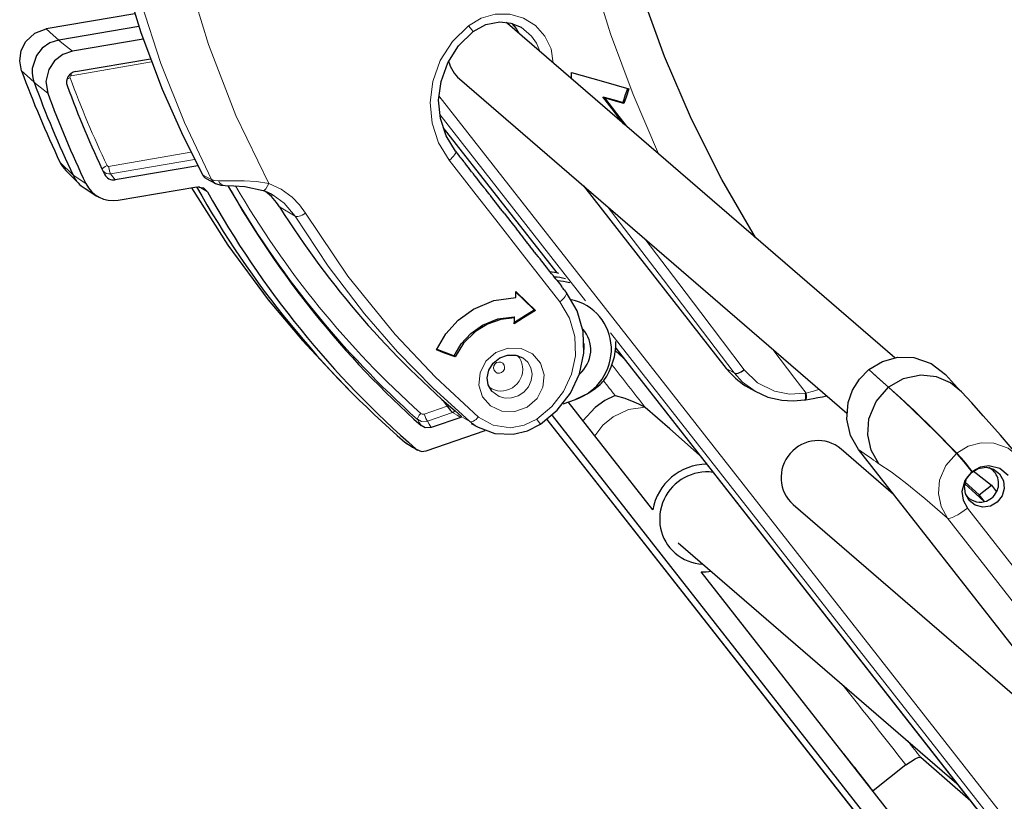
# Model space of a CAD drawing. Units: millimetres. Extents: x -633 to 590, y -411 to 352.
# Drawn here: x -404 to -310, y -156 to -82 of the extents above; entities that cross this region are included whole.
import ezdxf

# ---------------------------------------------------------------- set-up
doc = ezdxf.new("R2010")
doc.units = ezdxf.units.MM
doc.layers.add('Top$27', color=7, linetype='Continuous', true_color=0xffffff)

msp = doc.modelspace()

# ---------------------------------------------------------------- linework, layer by layer
at = {"layer": 'Top$27', "color": 7, "linetype": 'Continuous', "lineweight": 25}
for p, q in [((-393.439, -81.128), (-401.899, -82.572)), ((-393.043, -82.346), (-400.709, -83.654)), ((-320.851, -113.997), (-357.838, -82.053)), ((-356.537, -82.426), (-356.54, -82.424)), ((-392.631, -83.553), (-399.396, -84.707)), ((-399.114, -86.657), (-391.953, -85.435)), ((-362.413, -87.351), (-325.428, -119.293)), ((-364.008, -92.009), (-353.135, -105.884)), ((-387.419, -95.647), (-395.3, -96.991)), ((-400.02, -96.106), (-398.742, -97.394)), ((-395.019, -98.941), (-387.505, -97.659)), ((-350.587, -97.564), (-336.936, -115.007)), ((-398.194, -97.832), (-397.048, -98.547)), ((-381.168, -98.018), (-381.168, -98.018)), ((-380.208, -98.459), (-380.21, -98.458)), ((-347.527, -113.348), (-346.779, -113.994)), ((-347.497, -113.078), (-133.953, -385.571)), ((-356.373, -114.007), (-356.372, -114.008)), ((-323.313, -115.124), (-323.322, -115.131)), ((-373.935, -116.084), (-372.658, -117.37)), ((-334.819, -116.837), (-334.192, -117.195)), ((-334.191, -117.196), (-334.192, -117.195)), ((-352.533, -118.388), (-351.345, -117.978)), ((-343.962, -128.533), (-352.044, -118.219)), ((-329.44, -118.027), (-329.33, -118.009)), ((-362.309, -119.686), (-365.124, -120.658)), ((-361.292, -120.261), (-360.648, -120.629)), ((-353.583, -119.495), (-250.019, -251.647)), ((-365.604, -122.898), (-359.972, -120.955)), ((-360.646, -120.631), (-360.648, -120.629)), ((-320.961, -127.043), (-325.972, -122.715)), ((-294.842, -160.372), (-324.306, -122.774)), ((-313.344, -124.809), (-311.609, -126.173)), ((-312.769, -127.101), (-314.108, -125.868)), ((-312.769, -127.101), (-311.609, -126.173)), ((-311.609, -126.173), (-311.111, -126.808)), ((-312.272, -127.736), (-312.769, -127.101)), ((-330.548, -128.013), (-298.532, -155.663)), ((-341.532, -131.667), (-314.914, -154.656)), ((-318.051, -161.596), (-339.337, -134.434)), ((-313.574, -156.366), (-318.351, -152.182)), ((-319.788, -152.885), (-322.909, -155.38))]:
    msp.add_line(p, q, dxfattribs=at)
at = {"layer": 'Top$27', "color": 7, "linetype": 'Continuous', "lineweight": 13}
for p, q in [((-399.51, -87.047), (-391.839, -85.738)), ((-364.394, -88.972), (-130.928, -386.887)), ((-350.38, -108.546), (-364.312, -90.768)), ((-364.009, -92.006), (-353.132, -105.887)), ((-388.071, -94.367), (-395.936, -95.709)), ((-399.332, -96.555), (-400.585, -95.303)), ((-395.744, -96.428), (-387.721, -95.059)), ((-398.112, -97.353), (-399.332, -96.555)), ((-395.3, -96.991), (-395.744, -96.428)), ((-379.607, -99.591), (-378.133, -100.473)), ((-131.88, -387.362), (-347.981, -111.607)), ((-347.498, -113.075), (-133.946, -385.578)), ((-336.936, -115.007), (-336.192, -115.446)), ((-363.593, -118.615), (-365.782, -119.371)), ((-365.487, -120.064), (-363.091, -119.237)), ((-362.113, -119.688), (-361.426, -120.083)), ((-314.944, -123.126), (-314.907, -123.097)), ((-313.445, -124.848), (-313.482, -124.877))]:
    msp.add_line(p, q, dxfattribs=at)
at = {"layer": 'Top$27', "color": 7, "linetype": 'Continuous', "lineweight": 25}
for points in [[(-334.158, -102.504), (-337.374, -96.975), (-340.271, -91.208), (-342.836, -85.221), (-345.06, -79.034), (-347.01, -72.363), (-348.561, -65.528), (-349.706, -58.557)], [(-394.537, -77.408), (-392.845, -82.932), (-390.816, -88.332), (-388.989, -92.474), (-386.962, -96.518)], [(-404.253, -86.586), (-404.433, -85.629), (-404.289, -84.656), (-403.839, -83.774), (-402.981, -82.983), (-401.899, -82.572)], [(-361.126, -82.838), (-359.91, -82.162), (-358.56, -81.913), (-357.506, -82.035), (-356.538, -82.425)], [(-357.431, -82.055), (-357.013, -82.552), (-356.751, -82.991)], [(-400.71, -83.654), (-401.548, -83.923), (-402.276, -84.425), (-402.831, -85.115), (-403.235, -86.368), (-403.243, -86.808), (-403.187, -87.242), (-403.066, -87.662)], [(-362.799, -94.257), (-363.7, -92.784), (-364.248, -91.131), (-364.413, -89.375), (-364.187, -87.599), (-363.54, -85.811), (-362.501, -84.195), (-361.126, -82.838)], [(-399.396, -84.707), (-400.325, -85.029), (-401.109, -85.636), (-401.658, -86.459), (-401.927, -87.589), (-401.749, -88.722)], [(-351.715, -87.341), (-351.725, -87.006), (-351.733, -86.743)], [(-351.733, -86.743), (-348.657, -87.615), (-346.241, -88.3)], [(-346.798, -89.604), (-346.55, -88.856), (-346.355, -88.268)], [(-346.241, -88.3), (-346.502, -89.088), (-346.707, -89.706)], [(-348.734, -89.056), (-347.65, -89.363), (-346.798, -89.604)], [(-348.734, -89.056), (-348.572, -89.178)], [(-346.711, -91.663), (-347.843, -90.204), (-348.734, -89.056)], [(-348.572, -89.178), (-347.414, -90.67), (-346.505, -91.841)], [(-346.707, -89.706), (-347.751, -89.41), (-348.572, -89.178)], [(-346.798, -89.604), (-346.707, -89.706)], [(-362.799, -94.257), (-362.702, -94.382), (-362.625, -94.48)], [(-362.497, -94.643), (-362.623, -94.482)], [(-362.497, -94.643), (-362.471, -94.676), (-362.45, -94.702)], [(-362.346, -94.835), (-362.45, -94.702)], [(-362.346, -94.835), (-362.307, -94.886), (-362.276, -94.925)], [(-362.195, -95.028), (-362.276, -94.925)], [(-362.195, -95.028), (-362.026, -95.244), (-361.893, -95.414)], [(-361.753, -95.592), (-361.893, -95.414)], [(-361.753, -95.592), (-361.739, -95.61), (-361.728, -95.624)], [(-361.589, -95.802), (-361.728, -95.624)], [(-361.589, -95.802), (-361.575, -95.82), (-361.564, -95.834)], [(-361.425, -96.011), (-361.564, -95.834)], [(-386.962, -96.518), (-386.766, -96.77), (-386.56, -96.914)], [(-361.424, -96.011), (-361.41, -96.03), (-361.399, -96.044)], [(-361.26, -96.221), (-361.399, -96.044)], [(-361.26, -96.221), (-361.246, -96.239), (-361.234, -96.254)], [(-361.096, -96.43), (-361.235, -96.254)], [(-361.096, -96.43), (-361.081, -96.449), (-361.07, -96.464)], [(-360.932, -96.64), (-361.07, -96.464)], [(-360.932, -96.64), (-360.917, -96.659), (-360.905, -96.674)], [(-360.768, -96.849), (-360.906, -96.674)], [(-360.768, -96.849), (-360.753, -96.868), (-360.741, -96.884)], [(-388.025, -97.748), (-384.559, -103.224), (-380.708, -108.452), (-377.429, -112.361), (-373.943, -116.075)], [(-387.505, -97.659), (-386.863, -97.771), (-386.503, -98.133)], [(-386.561, -96.914), (-386.273, -97.062), (-386.088, -97.158), (-385.902, -97.254), (-385.716, -97.35)], [(-385.716, -97.35), (-385.207, -97.507), (-384.802, -97.548)], [(-384.802, -97.548), (-383.974, -97.573), (-382.922, -97.637), (-381.168, -98.018)], [(-360.604, -97.058), (-360.741, -96.883)], [(-360.604, -97.059), (-360.589, -97.078), (-360.577, -97.093)], [(-360.44, -97.268), (-360.577, -97.093)], [(-360.44, -97.268), (-360.424, -97.288), (-360.412, -97.303)], [(-360.276, -97.477), (-360.412, -97.303)], [(-360.276, -97.477), (-360.26, -97.497), (-360.248, -97.513)], [(-360.112, -97.686), (-360.248, -97.513)], [(-360.112, -97.686), (-360.096, -97.707), (-360.084, -97.722)], [(-359.951, -97.892), (-360.084, -97.722)], [(-381.168, -98.018), (-380.832, -98.15), (-380.619, -98.245), (-380.411, -98.348), (-380.208, -98.459)], [(-359.951, -97.892), (-359.933, -97.914), (-359.919, -97.932)], [(-359.79, -98.097), (-359.919, -97.932)], [(-359.79, -98.097), (-359.771, -98.122), (-359.755, -98.142)], [(-359.629, -98.302), (-359.755, -98.141)], [(-359.629, -98.302), (-359.608, -98.33), (-359.591, -98.351)], [(-359.468, -98.507), (-359.591, -98.351)], [(-359.468, -98.508), (-359.447, -98.535), (-359.43, -98.556)], [(-359.305, -98.716), (-359.43, -98.556)], [(-359.305, -98.717), (-359.285, -98.742), (-359.269, -98.762)], [(-359.141, -98.925), (-359.27, -98.761)], [(-359.141, -98.925), (-359.123, -98.948), (-359.109, -98.967)], [(-358.977, -99.134), (-359.109, -98.966)], [(-358.977, -99.134), (-358.961, -99.155), (-358.948, -99.172)], [(-358.814, -99.343), (-358.948, -99.172)], [(-358.814, -99.343), (-358.797, -99.364), (-358.784, -99.38)], [(-358.65, -99.552), (-358.784, -99.38)], [(-358.65, -99.552), (-358.634, -99.573), (-358.621, -99.589)], [(-358.49, -99.757), (-358.621, -99.589)], [(-358.489, -99.757), (-358.471, -99.78), (-358.457, -99.798)], [(-358.329, -99.961), (-358.457, -99.798)], [(-358.329, -99.962), (-358.309, -99.987), (-358.294, -100.006)], [(-358.169, -100.166), (-358.294, -100.006)], [(-358.169, -100.166), (-357.506, -101.012), (-356.985, -101.676)], [(-356.863, -101.832), (-356.985, -101.676)], [(-356.863, -101.832), (-356.842, -101.86), (-356.825, -101.881)], [(-356.7, -102.041), (-356.825, -101.881)], [(-356.7, -102.041), (-356.68, -102.065), (-356.665, -102.085)], [(-356.537, -102.249), (-356.665, -102.085)], [(-356.537, -102.249), (-356.519, -102.271), (-356.505, -102.29)], [(-356.374, -102.457), (-356.505, -102.29)], [(-356.374, -102.456), (-356.358, -102.477), (-356.345, -102.494)], [(-356.211, -102.664), (-356.345, -102.494)], [(-356.211, -102.664), (-356.195, -102.685), (-356.182, -102.702)], [(-356.048, -102.872), (-356.182, -102.702)], [(-356.048, -102.872), (-356.032, -102.893), (-356.019, -102.909)], [(-355.888, -103.076), (-356.019, -102.91)], [(-355.888, -103.076), (-355.87, -103.099), (-355.856, -103.117)], [(-355.728, -103.28), (-355.856, -103.117)], [(-355.728, -103.28), (-355.709, -103.305), (-355.693, -103.325)], [(-355.568, -103.484), (-355.693, -103.325)], [(-355.568, -103.484), (-355.547, -103.511), (-355.531, -103.533)], [(-355.408, -103.688), (-355.53, -103.533)], [(-355.409, -103.688), (-355.387, -103.715), (-355.371, -103.737)], [(-355.245, -103.897), (-355.371, -103.737)], [(-355.245, -103.896), (-355.226, -103.921), (-355.211, -103.941)], [(-355.082, -104.105), (-355.211, -103.941)], [(-355.083, -104.104), (-355.065, -104.127), (-355.051, -104.145)], [(-354.919, -104.312), (-355.051, -104.145)], [(-354.92, -104.312), (-354.904, -104.332), (-354.891, -104.348)], [(-354.757, -104.52), (-354.891, -104.348)], [(-354.757, -104.52), (-354.741, -104.54), (-354.729, -104.556)], [(-354.594, -104.728), (-354.729, -104.556)], [(-354.594, -104.728), (-354.578, -104.748), (-354.566, -104.763)], [(-354.431, -104.936), (-354.566, -104.763)], [(-354.431, -104.936), (-354.416, -104.955), (-354.404, -104.97)], [(-354.268, -105.144), (-354.404, -104.97)], [(-354.268, -105.144), (-354.253, -105.163), (-354.242, -105.178)], [(-354.105, -105.351), (-354.241, -105.178)], [(-354.105, -105.351), (-354.091, -105.37), (-354.079, -105.385)], [(-353.943, -105.559), (-354.079, -105.385)], [(-353.943, -105.559), (-353.928, -105.577), (-353.917, -105.592)], [(-353.78, -105.767), (-353.917, -105.592)], [(-353.78, -105.767), (-353.766, -105.785), (-353.755, -105.799)], [(-353.617, -105.974), (-353.754, -105.799)], [(-353.617, -105.974), (-353.603, -105.992), (-353.592, -106.006)], [(-353.455, -106.182), (-353.592, -106.006)], [(-353.455, -106.181), (-353.441, -106.199), (-353.43, -106.213)], [(-353.292, -106.389), (-353.43, -106.213)], [(-353.292, -106.389), (-353.279, -106.406), (-353.268, -106.42)], [(-353.13, -106.596), (-353.268, -106.42)], [(-353.13, -106.596), (-352.88, -106.915), (-352.683, -107.166)], [(-352.58, -107.297), (-352.683, -107.166)], [(-357.054, -108.249), (-357.038, -107.925), (-357.025, -107.67)], [(-355.283, -109.414), (-356.26, -108.468), (-357.027, -107.724)], [(-357.025, -107.67), (-355.979, -108.683), (-355.158, -109.478)], [(-354.677, -120.34), (-353.082, -119.01), (-351.823, -117.38), (-350.964, -115.535), (-350.549, -113.57), (-350.611, -111.491), (-351.185, -109.508), (-352.237, -107.736)], [(-352.581, -107.297), (-352.555, -107.33), (-352.535, -107.356)], [(-352.409, -107.517), (-352.534, -107.356)], [(-352.411, -107.514), (-352.313, -107.638), (-352.237, -107.736)], [(-364.628, -113.241), (-363.741, -111.714), (-362.538, -110.391), (-361.078, -109.343), (-359.125, -108.536), (-357.054, -108.249)], [(-355.158, -109.478), (-356.293, -110.193), (-357.185, -110.755)], [(-357.177, -110.607), (-356.116, -109.939), (-355.283, -109.414)], [(-355.158, -109.478), (-355.283, -109.414)], [(-362.925, -113.815), (-362.248, -112.667), (-361.334, -111.675), (-360.228, -110.89), (-358.752, -110.288), (-357.187, -110.083)], [(-357.154, -110.177), (-358.475, -110.334), (-359.745, -110.775), (-360.897, -111.477), (-362.026, -112.585), (-362.837, -113.919)], [(-357.154, -110.177), (-357.173, -110.124), (-357.187, -110.083)], [(-357.185, -110.755), (-357.168, -110.432), (-357.154, -110.177)], [(-362.837, -113.919), (-363.84, -113.54), (-364.628, -113.241)], [(-364.6, -113.181), (-363.662, -113.536), (-362.925, -113.815)], [(-359.347, -117.182), (-359.681, -116.591), (-359.78, -115.899), (-359.621, -115.176), (-359.207, -114.513), (-358.579, -114.008), (-357.823, -113.739), (-357.05, -113.744), (-356.371, -114.008)], [(-362.837, -113.919), (-362.886, -113.861), (-362.925, -113.815)], [(-323.313, -115.124), (-322.007, -114.344), (-320.541, -113.948), (-319.036, -113.971), (-317.371, -114.528), (-315.987, -115.599)], [(-336.937, -115.007), (-336.815, -115.158), (-336.716, -115.274)], [(-324.306, -122.774), (-325.077, -121.413), (-325.418, -119.869), (-325.296, -118.281), (-324.885, -117.097), (-324.213, -116.024), (-323.322, -115.131)], [(-314.47, -117.251), (-315.529, -116.394), (-316.867, -115.831), (-318.35, -115.671), (-320.041, -116.018), (-321.438, -116.815)], [(-314.446, -117.277), (-314.477, -117.243), (-314.549, -117.165), (-314.836, -116.852), (-315.988, -115.599)], [(-349.029, -116.609), (-349.3, -116.843), (-349.59, -117.066), (-350.064, -117.38), (-351.345, -117.978)], [(-349.031, -116.605), (-348.937, -116.517), (-348.854, -116.427), (-348.751, -116.307), (-348.634, -116.154)], [(-334.191, -117.196), (-332.955, -117.75), (-331.621, -118.059), (-330.534, -118.123), (-329.44, -118.027)], [(-322.352, -124.118), (-323.088, -122.817), (-323.415, -121.346), (-323.305, -119.831), (-322.628, -118.165), (-321.438, -116.815)], [(-308.898, -123.539), (-310.758, -121.39), (-312.383, -119.545), (-313.496, -118.307), (-314.47, -117.251)], [(-347.565, -117.587), (-348.553, -118.086), (-349.454, -118.734), (-350.637, -120.014)], [(-347.565, -117.587), (-346.643, -117.855), (-345.755, -118.206), (-345.319, -118.398), (-344.932, -118.585), (-344.682, -118.728)], [(-329.33, -118.009), (-328.624, -117.889), (-328.183, -117.805), (-327.758, -117.719), (-327.353, -117.631)], [(-363.593, -118.615), (-363.54, -118.594), (-363.506, -118.58), (-363.472, -118.567), (-363.438, -118.554)], [(-363.593, -118.615), (-363.266, -119.035), (-363.091, -119.237)], [(-362.86, -119.057), (-362.984, -119.18), (-363.091, -119.237)], [(-344.671, -118.737), (-344.677, -118.732), (-344.682, -118.728)], [(-339.494, -123.29), (-342.342, -120.785), (-344.671, -118.737)], [(-362.186, -119.627), (-362.251, -119.663), (-362.309, -119.686)], [(-360.646, -120.63), (-359.033, -121.23), (-357.283, -121.298), (-355.927, -120.974), (-354.677, -120.34)], [(-354.07, -119.908), (-319.602, -163.815), (-297.227, -192.301), (-274.8, -220.84), (-252.324, -249.427)], [(-365.124, -120.658), (-365.692, -120.68), (-366.083, -120.471)], [(-367.639, -122.061), (-367.569, -122.116), (-367.51, -122.156)], [(-367.51, -122.156), (-367.142, -122.379), (-366.904, -122.524), (-366.666, -122.668), (-366.428, -122.813)], [(-366.557, -122.718), (-366.047, -122.945), (-365.604, -122.897)], [(-313.482, -124.877), (-314.165, -125.725), (-314.425, -126.777), (-314.302, -127.614), (-313.906, -128.354)], [(-309.997, -125.229), (-310.82, -124.558), (-311.856, -124.304), (-312.695, -124.436), (-313.445, -124.848)], [(-314.15, -126.04), (-313.103, -127.002), (-312.297, -127.742)], [(-319.788, -152.885), (-318.878, -152.296), (-318.54, -152.166), (-318.351, -152.182)], [(-322.917, -155.387), (-322.913, -155.383), (-322.909, -155.38)]]:
    msp.add_lwpolyline(points, dxfattribs=at)
at = {"layer": 'Top$27', "color": 7, "linetype": 'Continuous', "lineweight": 13}
for points in [[(-343.417, -94.507), (-345.846, -88.854), (-347.989, -83.037), (-349.838, -77.071), (-351.632, -69.875), (-353, -62.53)], [(-390.667, -65.807), (-389.632, -72.02), (-388.204, -78.115), (-386.392, -84.061), (-383.772, -90.841), (-380.647, -97.333)], [(-386.121, -96.951), (-388.703, -91.514), (-390.939, -85.883), (-392.819, -80.08), (-394.567, -73.056), (-395.798, -65.872)], [(-361.565, -82.271), (-360.356, -81.551), (-359.009, -81.176), (-357.625, -81.176), (-356.308, -81.549), (-355.158, -82.267), (-354.26, -83.274), (-353.679, -84.494), (-353.458, -85.835)], [(-401.899, -82.572), (-401.232, -83.178), (-400.708, -83.654)], [(-363.401, -95.133), (-364.42, -93.461), (-365.04, -91.591), (-365.23, -89.609), (-364.98, -87.611), (-364.258, -85.603), (-363.099, -83.791), (-361.565, -82.271)], [(-354.757, -84.713), (-355.065, -83.942), (-355.531, -83.257), (-356.537, -82.426)], [(-400.71, -83.654), (-399.974, -84.244), (-399.396, -84.707)], [(-403.065, -87.664), (-403.731, -87.06), (-404.253, -86.586)], [(-401.749, -88.722), (-402.486, -88.129), (-403.066, -87.662)], [(-352.833, -108.661), (-356.406, -104.087), (-358.729, -101.113), (-361.061, -98.128), (-363.401, -95.133)], [(-386.962, -96.518), (-386.491, -96.76), (-386.121, -96.951)], [(-386.503, -98.133), (-386.973, -97.86), (-387.342, -97.646)], [(-386.121, -96.951), (-385.823, -97.046), (-385.457, -97.083)], [(-385.457, -97.083), (-384.392, -97.084), (-383.005, -97.079), (-381.817, -97.149), (-380.647, -97.333)], [(-380.647, -97.333), (-379.465, -97.886), (-378.416, -98.645), (-377.708, -99.37), (-377.118, -100.191)], [(-378.133, -100.473), (-379.167, -99.218), (-380.208, -98.459)], [(-336.192, -115.446), (-342.944, -106.56), (-348.325, -99.518)], [(-361.426, -120.083), (-364.981, -116.863), (-368.346, -113.431), (-371.511, -109.794), (-374.974, -105.26), (-378.133, -100.473)], [(-377.118, -100.191), (-373.089, -106.193), (-368.581, -111.783), (-364.72, -115.863), (-360.595, -119.654)], [(-344.732, -102.621), (-341.475, -106.902), (-339.381, -109.662), (-337.298, -112.413), (-335.225, -115.155)], [(-355.035, -119.851), (-353.609, -118.659), (-352.486, -117.202), (-351.722, -115.559), (-351.352, -113.815), (-351.405, -111.975), (-351.908, -110.225), (-352.833, -108.661)], [(-329.293, -117.372), (-330.397, -115.974), (-331.101, -115.059), (-331.795, -114.135), (-332.48, -113.203)], [(-356.372, -114.008), (-355.908, -114.416), (-355.606, -114.946), (-355.489, -115.55), (-355.567, -116.174), (-355.833, -116.764), (-356.265, -117.266), (-356.825, -117.635), (-357.462, -117.833)], [(-334.192, -117.195), (-335.403, -116.311), (-336.192, -115.446)], [(-335.225, -115.155), (-333.944, -116.39), (-332.319, -117.189), (-330.886, -117.458), (-329.403, -117.389)], [(-323.322, -115.131), (-322.27, -116.077), (-321.442, -116.818)], [(-321.434, -116.812), (-322.486, -115.866), (-323.313, -115.124)], [(-357.462, -117.833), (-358.064, -117.848), (-358.631, -117.702), (-359.347, -117.181)], [(-329.403, -117.389), (-329.341, -117.379), (-329.293, -117.372)], [(-329.293, -117.372), (-328.865, -117.256), (-328.592, -117.179), (-328.324, -117.1), (-328.061, -117.019)], [(-321.439, -116.816), (-319.94, -118.171), (-318.19, -119.849), (-316.642, -121.391), (-314.944, -123.126)], [(-314.907, -123.097), (-317.053, -120.93), (-318.954, -119.077), (-320.273, -117.846), (-321.437, -116.814)], [(-365.782, -119.371), (-365.981, -119.379), (-366.118, -119.305)], [(-363.091, -119.237), (-362.655, -119.49), (-362.309, -119.686)], [(-344.682, -118.728), (-346.279, -118.948), (-347.749, -119.627), (-348.731, -120.444), (-349.502, -121.464)], [(-365.487, -120.064), (-366.057, -120.085), (-366.447, -119.876)], [(-366.447, -119.876), (-366.243, -120.21), (-366.083, -120.471)], [(-365.124, -120.658), (-365.327, -120.325), (-365.487, -120.064)], [(-360.648, -120.629), (-360.925, -120.459), (-361.097, -120.341), (-361.264, -120.215), (-361.426, -120.083)], [(-360.595, -119.654), (-359.198, -120.446), (-357.559, -120.679), (-356.246, -120.44), (-355.035, -119.851)], [(-354.073, -119.904), (-297.227, -192.301), (-252.322, -249.429)], [(-367.639, -122.061), (-367.033, -122.429), (-366.557, -122.718)], [(-314.907, -123.097), (-313.818, -122.448), (-312.604, -122.125), (-311.364, -122.154), (-310.004, -122.633), (-308.898, -123.539)], [(-322.352, -124.117), (-322.64, -123.919), (-322.867, -123.763), (-323.105, -123.599), (-323.458, -123.357), (-324.306, -122.774)], [(-315.804, -129.308), (-316.414, -128.211), (-316.676, -126.969), (-316.566, -125.688), (-315.972, -124.275), (-314.944, -123.126)], [(-314.944, -123.126), (-314.648, -123.453), (-314.231, -123.947), (-313.482, -124.877)], [(-315.804, -129.308), (-317.956, -127.443), (-319.863, -125.897), (-321.185, -124.908), (-322.351, -124.119)], [(-313.906, -128.354), (-303.678, -141.416), (-297.071, -149.86), (-290.473, -158.298), (-283.884, -166.73)], [(-98.782, -409.105), (-138.401, -357.598), (-178.459, -305.719), (-218.926, -253.513), (-250.995, -212.279), (-283.294, -170.869), (-315.804, -129.308)]]:
    msp.add_lwpolyline(points, dxfattribs=at)
msp.add_lwpolyline([(-357.143, -119.144), (-358.372, -119.103), (-359.451, -118.601), (-360.22, -117.726), (-360.572, -116.612), (-360.458, -115.422), (-359.891, -114.328), (-358.948, -113.498), (-357.767, -113.069), (-356.538, -113.111), (-355.455, -113.616), (-354.684, -114.495), (-354.332, -115.61), (-354.448, -116.799), (-355.017, -117.889), (-355.962, -118.716), (-357.143, -119.144)], close=True, dxfattribs=at)
at = {"layer": 'Top$27', "color": 7, "linetype": 'Continuous', "lineweight": 25}
msp.add_lwpolyline([(-310.592, -127.197), (-311.055, -127.793), (-311.705, -128.171), (-312.443, -128.275), (-313.157, -128.089), (-313.738, -127.64), (-314.098, -126.998), (-314.181, -126.259), (-313.977, -125.537), (-313.514, -124.942), (-312.864, -124.563), (-312.126, -124.459), (-311.412, -124.646), (-310.831, -125.094), (-310.471, -125.736), (-310.387, -126.475), (-310.592, -127.197)], close=True, dxfattribs=at)
at = {"layer": 'Top$27', "color": 7, "linetype": 'Continuous', "lineweight": 13}
for centre, major_axis, ratio, start_param, end_param in [((-361.746, -82.053), (-0.619, 0.785), 0.007539, 3.141614, 4.425421), ((-399.509, -87.334), (-0.61, -0.225), 0.200273, 4.822729, 5.36978), ((-399.49, -87.185), (-0.093, -0.107), 0.973782, 4.009906, 5.789065), ((-303.858, -49.507), (-67.672, -78.355), 0.973782, 5.789065, 5.879014), ((-399.398, -87.144), (-0.109, 0.641), 0.14698, 1.040855, 1.394352), ((-363.587, -94.874), (-0.787, -0.617), 0.318418, 1.55747, 3.141773), ((-395.971, -95.731), (-0.587, -0.28), 0.209154, 4.803999, 6.091448), ((-395.956, -95.571), (-0.093, -0.107), 0.973782, 5.879014, 7.151499), ((-395.825, -95.806), (0.109, -0.641), 0.14698, 4.535945, 6.019474), ((-395.854, -95.659), (0.516, 0.597), 0.973782, 2.906424, 4.009906), ((-384.749, -96.55), (0.053, 0.999), 0.826557, 2.177458, 3.141591), ((-303.756, -49.595), (61.559, 71.277), 0.973782, 2.811074, 3.125149), ((-303.858, -49.507), (-61.135, -70.787), 0.973782, 5.95819, 6.266742), ((-380.833, -97.076), (0.335, 0.942), 0.265367, 3.141631, 4.531485), ((-377.305, -99.923), (0.853, 0.522), 0.326399, 3.255263, 4.73191), ((-353.024, -108.352), (-0.787, -0.617), 0.36134, 1.531071, 3.141776), ((-353.25, -112.949), (1.823, 2.111), 0.973782, 5.314887, 5.527019), ((-358.393, -115.152), (-1.335, -1.546), 0.973782, 2.429225, 3.013463), ((75.215, -454.779), (-1758.293, 2198.964), 0.042687, 1.381483, 1.383348), ((-358.393, -115.152), (-1.335, -1.546), 0.973782, 0.085892, 2.429225), ((74.045, -455.715), (1759.23, -2200.136), 0.042687, 4.523422, 4.524064), ((-329.599, -117.04), (-0.159, 0.987), 0.148688, 3.141611, 4.326658), ((-358.861, -114.761), (3.992, 4.623), 0.973782, 2.852629, 2.962044), ((-366.006, -119.402), (-0.433, -0.485), 0.227452, 4.71623, 6.19976), ((-365.67, -119.467), (0.212, -0.614), 0.116534, 4.514391, 5.99792), ((-360.79, -119.313), (0.649, 0.761), 0.372546, 3.184335, 4.579238), ((-355.23, -119.506), (-0.553, 0.833), 0.030298, 1.976529, 3.141579), ((-314.253, -128.053), (-1.574, -1.233), 0.226012, 0.070031, 1.614647), ((74.045, -455.715), (1759.23, -2200.136), 0.042687, 4.536775, 4.54027), ((75.215, -454.779), (-1758.293, 2198.964), 0.042687, 1.398002, 1.398711), ((70.924, -458.211), (-1759.23, 2200.136), 0.042687, 1.397066, 1.398678)]:
    msp.add_ellipse(centre, major_axis=major_axis, ratio=ratio, start_param=start_param, end_param=end_param, dxfattribs=at)
at = {"layer": 'Top$27', "color": 7, "linetype": 'Continuous', "lineweight": 25}
for centre, major_axis, ratio, start_param, end_param in [((-360.125, -84.703), (2.288, 2.649), 0.973782, 0.000022, 0.049502), ((-360.125, -84.703), (2.288, 2.649), 0.973782, 2.550013, 3.141516), ((-305.752, -47.871), (69.585, 80.571), 0.973782, 2.646634, 2.737422), ((-398.973, -87.631), (-0.654, -0.757), 0.973782, 4.009906, 5.789065), ((-304.374, -49.06), (69.677, 80.677), 0.973782, 2.644966, 2.737422), ((-303.341, -49.953), (-68.232, -79.005), 0.973782, 5.789065, 5.879014), ((-303.341, -49.953), (69.54, 80.518), 0.973782, 2.647451, 2.737422), ((-397.85, -93.935), (2.007, 2.323), 0.973782, 2.737422, 3.066816), ((-396.473, -95.125), (2.098, 2.429), 0.973782, 2.737422, 3.291649), ((-395.44, -96.017), (-0.654, -0.757), 0.973782, 5.879014, 7.151499), ((-395.44, -96.017), (1.961, 2.27), 0.973782, 2.737422, 4.009906), ((-304.374, -49.06), (63.14, 73.109), 0.973782, 2.803844, 3.139844), ((-385.257, -96.461), (0.459, 0.889), 0.975384, 2.551632, 3.141602), ((-303.341, -49.953), (-61.696, -71.436), 0.973782, 5.946854, 6.268047), ((-303.341, -49.953), (-63.003, -72.95), 0.973782, 5.941565, 6.280188), ((-384.747, -102.926), (4.117, 4.553), 0.972312, 6.016184, 6.355017), ((-303.269, -50.047), (61.156, 67.629), 0.972312, 2.874591, 3.17469), ((-354.557, -111.82), (4.013, 4.647), 0.973782, 0.451906, 0.59465), ((-353.869, -112.415), (4.059, 4.699), 0.973782, 0.466848, 0.644732), ((-353.524, -112.712), (-4.013, -4.647), 0.973782, 3.593495, 3.795243), ((-352.836, -113.307), (3.268, 3.784), 0.973782, 4.174556, 6.782488), ((-352.836, -113.307), (-1.961, -2.27), 0.973782, 1.407705, 3.035717), ((-353.524, -112.712), (-4.013, -4.647), 0.973782, 1.667315, 2.312172), ((-330.95, -110.22), (5.015, 5.807), 0.973782, 2.99917, 3.329608), ((-335.42, -114.816), (0.797, 0.604), 0.388415, 3.234099, 4.662663), ((-329.489, -117.022), (-0.159, 0.987), 0.148684, 3.141612, 4.326665), ((-328.259, -125.364), (2.288, 2.649), 0.973782, 0.000022, 3.141516), ((-313.791, -124.548), (-1.249, 1.562), 0.042687, 4.485085, 5.867329), ((-338.918, -129.3), (3.399, 3.935), 0.973782, 0.70525, 2.120389), ((-338.918, -129.3), (-2.909, -3.368), 0.973782, 3.702683, 6.283185), ((-312.644, -126.056), (1.144, 1.324), 0.973782, 4.962412, 6.541099), ((-312.644, -126.056), (-1.144, -1.324), 0.973782, 0.943229, 1.820819), ((-312.644, -126.056), (1.144, 1.324), 0.973782, 2.885371, 4.084822), ((-338.918, -129.3), (-2.909, -3.368), 0.973782, 0, 0.665647), ((-338.918, -129.3), (3.399, 3.935), 0.973782, 3.785259, 3.974049)]:
    msp.add_ellipse(centre, major_axis=major_axis, ratio=ratio, start_param=start_param, end_param=end_param, dxfattribs=at)
at = {"layer": 'Top$27', "color": 7, "linetype": 'Continuous', "lineweight": 13}
msp.add_ellipse((-358.642, -114.937), major_axis=(0.355, 0.411), ratio=0.973782, dxfattribs=at)

doc.saveas('drawing.dxf')
